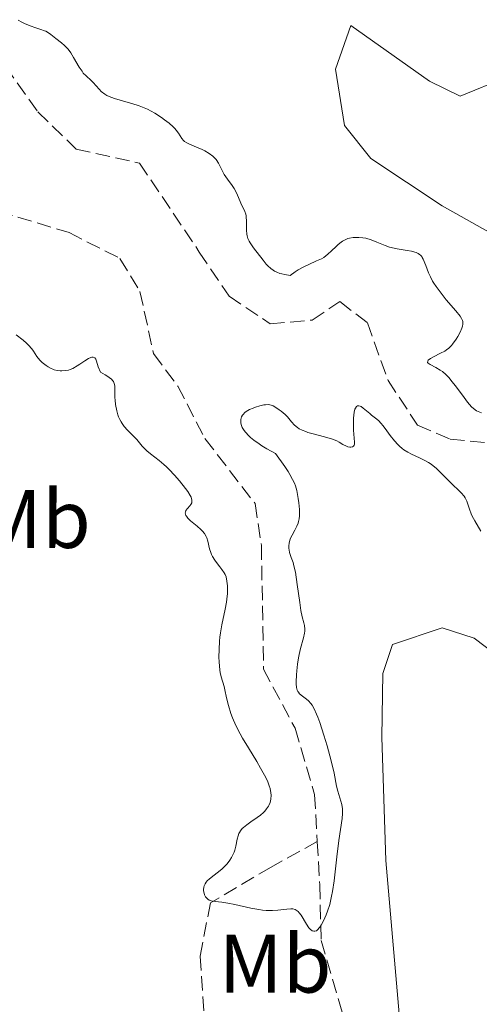
# Model space of a CAD drawing. Units: metres. Extents: x 628895 to 632342, y 4676411 to 4678788.
# Drawn here: x 631313 to 631368, y 4677414 to 4677533 of the extents above; entities that cross this region are included whole.
import ezdxf
from ezdxf.enums import TextEntityAlignment as Align

# ---------------------------------------------------------------- set-up
doc = ezdxf.new("R2010")
doc.units = ezdxf.units.M
doc.header["$MEASUREMENT"] = 0
doc.linetypes.add('DGN Style 3', pattern=[2.435890702152634, 1.739921930109024, -0.6959687720436097])
for name, color, linetype, lineweight in [('Barranco lineal', 142, 'DGN Style 3', 13), ('Curva de nivel intermedia', 30, 'Continuous', 0), ('Etiqueta de uso rústico', 92, 'Continuous', 0), ('Línea de cambio de uso (parcela vista)', 92, 'Continuous', 0)]:
    doc.layers.add(name, color=color, linetype=linetype, lineweight=lineweight)
doc.styles.add('Style-Arial', font='arial.ttf')

msp = doc.modelspace()

# ---------------------------------------------------------------- linework, layer by layer
at = {"layer": 'Barranco lineal', "color": 142, "linetype": 'DGN Style 3', "lineweight": 13}
for points in [[(631311.0099999999, 4677527.59, 390.4700000000012), (631314.9299999997, 4677522.07, 390.4700000000012), (631319.5599999997, 4677517.57, 390.5899999999965), (631327.2599999999, 4677515.869999999, 390.6600000000035), (631334.4800000006, 4677505.100000001, 390.8500000000058), (631338.0800000001, 4677499.74, 390.8500000000058), (631343.0499999998, 4677496.41, 391.0299999999988), (631348.1600000003, 4677496.850000001, 391.2200000000012), (631351.4900000002, 4677499.09, 391.0299999999988), (631354.8300000001, 4677496.529999999, 391.2200000000012), (631357.3300000001, 4677489.529999999, 390.8500000000058), (631360.9100000003, 4677484.109999999, 391.2200000000012), (631364.8700000001, 4677482.430000001, 391.2200000000012), (631369.7999999998, 4677481.960000001, 391.2200000000012), (631373.5999999996, 4677473.100000001, 391.4499999999971)], [(631298.2999999998, 4677520.25, 390.3300000000018), (631300.29, 4677520.470000001, 390.3300000000018), (631303.5099999999, 4677518.83, 390.4499999999971), (631306.8899999997, 4677513.230000001, 391.070000000007), (631310.1900000004, 4677510.050000001, 390.8899999999995), (631318.7100000001, 4677507.449999999, 391.4499999999971), (631324.8799999999, 4677504.32, 391.6300000000047), (631327.2999999998, 4677500.32, 391.6300000000047), (631328.9400000004, 4677492.800000001, 392.3800000000047), (631331.8799999999, 4677488.859999999, 392.1900000000023), (631335.1699999999, 4677482.5, 392.1900000000023), (631341.2300000006, 4677474.619999999, 392.1900000000023), (631342, 4677469.529999999, 392.0099999999948), (631342.2599999999, 4677454.57, 392.75), (631346.0700000003, 4677447.4, 393.429999999993), (631348.4299999997, 4677439.369999999, 394.0500000000029), (631348.7699999996, 4677433.689999999, 394.3399999999965)], [(631348.7699999996, 4677433.689999999, 394.3399999999965), (631343.1799999997, 4677430.59, 394.429999999993), (631335.8399999999, 4677426.26, 394.8399999999965), (631334.5700000003, 4677419.779999999, 395.8399999999965), (631335.2000000002, 4677410.600000001, 397.0800000000018), (631335.5700000003, 4677395.630000001, 398.1999999999971), (631335.4400000004, 4677391.67, 398.9400000000023), (631334.8399999999, 4677389.279999999, 399.1000000000058), (631332.1799999997, 4677384.039999999, 399.4799999999959), (631328.2800000003, 4677377.66, 399.9600000000065), (631326.7000000002, 4677373.960000001, 400.4199999999983), (631325.4199999999, 4677371.51, 400.4700000000012), (631322.1399999997, 4677366.02, 400.429999999993), (631318.6799999997, 4677361.09, 400.6100000000006)], [(631348.7699999996, 4677433.689999999, 394.3399999999965), (631349.0700000003, 4677428.449999999, 394.6100000000006), (631349.2199999997, 4677421.689999999, 395.429999999993), (631352.4199999999, 4677410.850000001, 397.0599999999977)]]:
    msp.add_polyline3d(points, dxfattribs=at)
at = {"layer": 'Curva de nivel intermedia', "color": 30, "linetype": 'Continuous', "lineweight": 0, "elevation": 395.0000000000001, "flags": 128}
for points in [[(631312.5700000015, 4677533.21), (631313.0000000007, 4677532.970000001), (631313.4000000008, 4677532.759999999), (631314.1300000016, 4677532.449999998), (631314.5499999997, 4677532.300000001), (631315.2800000005, 4677532.07), (631315.7200000009, 4677531.92), (631315.9000000019, 4677531.84), (631316.2300000006, 4677531.659999999), (631316.5200000011, 4677531.449999998), (631317.1, 4677530.98), (631317.7900000006, 4677530.460000001), (631318.1700000007, 4677530.13), (631318.5500000007, 4677529.73), (631318.7300000016, 4677529.5), (631318.9200000018, 4677529.24), (631319.2700000004, 4677528.680000001)], [(631319.2700000004, 4677528.680000001), (631319.9499999998, 4677527.510000001), (631320.2800000006, 4677527.01), (631320.4400000017, 4677526.789999999), (631320.7700000001, 4677526.439999999), (631321.3899999993, 4677525.87), (631321.6799999999, 4677525.59), (631321.9700000006, 4677525.269999999), (631322.3799999994, 4677524.800000002), (631322.6200000008, 4677524.56), (631323.0400000011, 4677524.229999999), (631323.2900000014, 4677524.079999999), (631323.5700000008, 4677523.939999999), (631324.2100000001, 4677523.699999999), (631324.9000000008, 4677523.489999999), (631325.8600000018, 4677523.23), (631326.3300000012, 4677523.100000001), (631327.2000000008, 4677522.820000002), (631327.6100000021, 4677522.66), (631328.2100000011, 4677522.4), (631329.0899999995, 4677521.92), (631329.8899999997, 4677521.41), (631330.2800000008, 4677521.130000001), (631330.8300000008, 4677520.699999999), (631331.3, 4677520.269999999), (631331.5000000013, 4677520.060000001), (631331.6800000002, 4677519.869999998), (631331.9500000007, 4677519.49), (631332.3700000008, 4677518.869999999), (631332.5800000009, 4677518.619999999), (631332.7000000017, 4677518.509999999), (631332.980000001, 4677518.33), (631333.3099999997, 4677518.16), (631334.1400000011, 4677517.82), (631334.8099999994, 4677517.519999999), (631335.1500000014, 4677517.350000001), (631335.660000001, 4677517.05), (631336.1200000015, 4677516.699999998), (631336.3300000015, 4677516.509999999), (631336.5100000004, 4677516.300000001), (631336.8099999998, 4677515.859999998), (631337.5000000005, 4677514.499999999), (631337.9000000006, 4677513.909999999), (631338.4500000004, 4677513.17), (631338.7000000008, 4677512.800000001), (631339.0100000014, 4677512.210000001), (631339.5000000009, 4677511.029999998), (631339.9800000016, 4677510.009999999), (631340.1, 4677509.67), (631340.1400000004, 4677509.49), (631340.1700000016, 4677509.3), (631340.2000000007, 4677508.909999999), (631340.2000000007, 4677507.729999999), (631340.2300000018, 4677507.279999999), (631340.2699999999, 4677507.069999999), (631340.3700000005, 4677506.739999998), (631340.5200000004, 4677506.399999999), (631340.6299999999, 4677506.220000001), (631341.0600000012, 4677505.599999999), (631342.2000000011, 4677504.119999999), (631342.5699999998, 4677503.649999999), (631342.78, 4677503.42), (631343.1399999999, 4677503.09), (631343.4200000014, 4677502.890000001), (631343.5800000002, 4677502.789999999), (631343.8500000007, 4677502.659999999), (631344.2500000007, 4677502.51), (631344.480000001, 4677502.439999999), (631344.8499999997, 4677502.36), (631345.4900000013, 4677502.269999999), (631346.0999999992, 4677502.7), (631346.4700000002, 4677502.939999999), (631347.150000002, 4677503.319999999), (631347.730000001, 4677503.609999999), (631348.690000002, 4677504.019999999), (631349.2799999999, 4677504.289999999), (631349.5500000003, 4677504.45), (631350.0399999998, 4677504.83), (631350.4900000015, 4677505.239999999), (631351.0500000002, 4677505.769999999), (631351.3099999995, 4677506.01), (631351.6500000014, 4677506.289999999), (631351.8200000012, 4677506.399999999), (631352.0800000007, 4677506.550000001), (631352.4800000007, 4677506.720000001), (631352.6799999997, 4677506.779999999), (631353.1199999999, 4677506.859999999), (631353.3400000012, 4677506.88), (631353.8100000008, 4677506.88), (631354.3, 4677506.83), (631354.6300000009, 4677506.770000001), (631355.2800000013, 4677506.59), (631355.99, 4677506.31), (631356.9700000011, 4677505.9), (631357.520000001, 4677505.710000001), (631358.4300000007, 4677505.5), (631359.6500000011, 4677505.289999999), (631360.1800000009, 4677505.199999998), (631360.570000002, 4677505.099999998), (631360.7400000019, 4677505.050000001), (631360.9600000009, 4677504.939999999)], [(631360.9600000009, 4677504.939999999), (631361.1599999999, 4677504.81), (631361.2500000015, 4677504.73), (631361.4100000003, 4677504.539999999), (631361.4800000017, 4677504.430000001), (631361.5900000012, 4677504.24), (631361.900000002, 4677503.46), (631362.2400000017, 4677502.59), (631362.4600000008, 4677502.099999999), (631362.7300000011, 4677501.58), (631362.8800000009, 4677501.32), (631363.1500000014, 4677500.920000001), (631363.7500000005, 4677500.100000001), (631364.3899999997, 4677499.32), (631365.560000001, 4677497.970000001), (631366.0700000006, 4677497.329999999), (631366.2300000016, 4677497.060000001), (631366.3400000011, 4677496.819999999), (631366.3700000001, 4677496.689999999), (631366.3900000001, 4677496.509999998), (631366.3800000013, 4677496.380000001), (631366.3299999998, 4677496.109999998), (631366.2600000006, 4677495.88), (631366.0599999994, 4677495.38), (631365.78, 4677494.869999997), (631365.5699999998, 4677494.529999998), (631365.1500000019, 4677493.940000001), (631364.9999999999, 4677493.759999999), (631364.7000000004, 4677493.470000001), (631364.4000000008, 4677493.24), (631364.1900000008, 4677493.109999998), (631363.7000000012, 4677492.850000001), (631362.8499999996, 4677492.409999999), (631362.4699999997, 4677492.190000001), (631362.2100000004, 4677491.98), (631362.1400000011, 4677491.880000002), (631362.1299999999, 4677491.73), (631362.2100000004, 4677491.619999997), (631362.4400000006, 4677491.470000001), (631363.1300000013, 4677491.119999999), (631363.6500000021, 4677490.8), (631363.9100000013, 4677490.609999999), (631364.3099999992, 4677490.259999999), (631364.7300000017, 4677489.84), (631364.9500000008, 4677489.590000001), (631365.6300000002, 4677488.720000001), (631366.530000001, 4677487.480000001), (631366.9500000012, 4677486.929999999), (631367.4400000008, 4677486.359999998), (631367.6799999999, 4677486.140000001), (631368.0399999998, 4677485.88), (631368.2300000021, 4677485.779999999), (631368.6499999999, 4677485.619999998)], [(631324.6300000004, 4677485.369999998), (631324.4900000017, 4677485.869999999), (631324.3399999997, 4677486.640000001), (631324.2800000017, 4677487.149999999), (631324.2600000015, 4677487.469999999), (631324.2500000005, 4677488.079999999), (631324.2700000005, 4677488.600000001), (631324.2600000015, 4677488.84), (631324.2300000002, 4677489.060000001), (631324.19, 4677489.17), (631324.0800000004, 4677489.4), (631324, 4677489.51), (631323.8500000002, 4677489.680000001), (631323.5799999998, 4677489.91), (631323.400000001, 4677490.04), (631323.0900000003, 4677490.23), (631322.5000000002, 4677490.539999999), (631322.2499999999, 4677491.180000001), (631322.0399999998, 4677491.869999998), (631321.9400000013, 4677492.119999998), (631321.8300000018, 4677492.289999999), (631321.6300000007, 4677492.38), (631321.4699999997, 4677492.369999999), (631321.3500000013, 4677492.330000001), (631321.0800000008, 4677492.21), (631320.6300000015, 4677491.929999999), (631320.0000000013, 4677491.499999999), (631319.7100000007, 4677491.300000001), (631319.1600000008, 4677490.980000001), (631318.8500000001, 4677490.849999999), (631318.6500000012, 4677490.8), (631318.2700000012, 4677490.730000001), (631317.850000001, 4677490.71), (631317.6299999999, 4677490.71), (631317.2800000011, 4677490.750000001), (631316.9200000013, 4677490.84), (631316.7400000001, 4677490.909999999), (631316.5500000002, 4677490.989999999), (631316.1700000003, 4677491.189999999), (631315.930000001, 4677491.350000001), (631315.4700000006, 4677491.709999999), (631315.1700000011, 4677492), (631314.8200000002, 4677492.449999999), (631314.42, 4677493.07), (631314.2000000009, 4677493.390000001), (631313.820000001, 4677493.819999999), (631313.5800000018, 4677494.05), (631313.1500000004, 4677494.419999998), (631312.3100000002, 4677495.08)], [(631353.1700000013, 4677484.98), (631353.1500000012, 4677484.480000001), (631353.1700000013, 4677483.5), (631353.2899999998, 4677482.069999999), (631353.2699999998, 4677481.800000001), (631353.2400000007, 4677481.699999998), (631353.14, 4677481.579999999), (631353.0300000005, 4677481.510000001), (631352.8200000004, 4677481.470000001), (631352.7100000009, 4677481.470000001), (631352.4800000007, 4677481.510000001), (631352.2999999997, 4677481.579999999), (631351.8700000005, 4677481.800000001), (631351.41, 4677482.060000001), (631351.1300000006, 4677482.21), (631350.620000001, 4677482.42), (631349.650000001, 4677482.710000001), (631348.2500000016, 4677483.079999999), (631347.6300000004, 4677483.249999999), (631347.370000001, 4677483.34), (631346.9199999997, 4677483.509999999), (631346.5700000009, 4677483.699999998), (631346.3699999996, 4677483.84), (631346.020000001, 4677484.140000001), (631345.6499999999, 4677484.539999999), (631345.1400000004, 4677485.119999998), (631344.860000001, 4677485.42), (631344.3899999993, 4677485.829999999), (631344.1700000003, 4677485.999999999), (631343.7300000022, 4677486.279999998), (631343.4200000014, 4677486.449999998), (631343.1700000011, 4677486.550000001), (631343.0400000014, 4677486.58), (631342.8499999993, 4677486.609999998), (631342.5000000006, 4677486.600000001), (631342.2999999995, 4677486.57), (631341.8200000012, 4677486.460000001), (631341.2800000003, 4677486.31), (631340.9900000019, 4677486.199999999), (631340.5600000004, 4677486.01), (631340.1700000016, 4677485.779999999), (631339.9900000005, 4677485.640000001), (631339.7900000016, 4677485.429999999), (631339.7000000001, 4677485.319999999), (631339.5999999995, 4677485.140000001), (631339.5000000009, 4677484.829999999), (631339.4899999998, 4677484.57), (631339.5000000009, 4677484.420000001), (631339.5500000002, 4677484.199999999), (631339.690000001, 4677483.84), (631339.9300000002, 4677483.460000002), (631340.0799999998, 4677483.27), (631340.4599999998, 4677482.849999999), (631340.6900000002, 4677482.640000002), (631341.0800000012, 4677482.310000001), (631341.7100000017, 4677481.850000001), (631342.0600000003, 4677481.62), (631342.6600000015, 4677481.26), (631343.6900000019, 4677480.71), (631344.8299999996, 4677479.109999999), (631345.2300000021, 4677478.499999999), (631345.450000001, 4677478.15), (631345.7800000019, 4677477.560000001), (631346.0000000009, 4677477.08), (631346.1100000005, 4677476.789999999), (631346.2700000014, 4677476.210000001), (631346.4700000002, 4677475.23), (631346.5500000007, 4677474.710000001), (631346.62, 4677473.910000001), (631346.62, 4677473.390000001), (631346.610000001, 4677473.140000001), (631346.5599999997, 4677472.789999999), (631346.5000000015, 4677472.470000002), (631346.4400000012, 4677472.259999999), (631346.3000000004, 4677471.890000001), (631346.05, 4677471.390000001), (631345.7100000003, 4677470.789999999), (631345.5700000017, 4677470.509999999), (631345.4900000013, 4677470.300000001), (631345.3799999995, 4677469.880000001), (631345.3300000003, 4677469.470000001), (631345.3400000016, 4677469.199999999), (631345.3600000016, 4677469.020000001), (631345.4199999997, 4677468.680000001), (631345.6100000021, 4677468.109999998), (631345.8300000011, 4677467.480000001), (631345.9400000006, 4677467.08), (631346.1100000005, 4677466.329999999), (631346.3499999996, 4677464.829999999), (631346.6400000001, 4677462.619999998), (631346.7899999999, 4677461.67), (631346.9500000009, 4677460.92), (631347.1299999997, 4677460.17), (631347.2000000011, 4677459.859999998), (631347.2500000005, 4677459.409999999), (631347.2400000015, 4677459.179999999), (631347.2100000001, 4677458.929999998), (631347.1000000006, 4677458.369999999), (631346.7499999997, 4677457.070000002), (631346.5700000009, 4677456.329999999), (631346.4900000005, 4677455.939999999)], [(631368.5800000007, 4677471.289999999), (631367.8299999996, 4677472.529999999), (631367.5200000012, 4677473.109999998), (631367.4000000005, 4677473.390000001), (631367.2100000005, 4677473.929999999), (631366.8799999997, 4677474.9), (631366.6699999997, 4677475.34), (631366.530000001, 4677475.539999999), (631366.2000000002, 4677475.929999999), (631364.8500000001, 4677477.21), (631364.3300000017, 4677477.739999999), (631363.5899999995, 4677478.49), (631363.1900000017, 4677478.859999999), (631362.5600000013, 4677479.38), (631362.2300000006, 4677479.600000001), (631361.8799999997, 4677479.81), (631361.1599999999, 4677480.16), (631360.1800000009, 4677480.599999999), (631359.7100000015, 4677480.849999999), (631359.250000001, 4677481.140000001), (631359.030000002, 4677481.309999999), (631358.7100000001, 4677481.579999999), (631358.5100000012, 4677481.779999998), (631358.1300000012, 4677482.21), (631357.5999999993, 4677482.869999999), (631356.9900000013, 4677483.720000001), (631356.7099999996, 4677484.080000001), (631356.5199999998, 4677484.310000001), (631356.1599999998, 4677484.680000001), (631355.8100000012, 4677484.98), (631355.3500000007, 4677485.33), (631355.1100000015, 4677485.529999999), (631354.3200000002, 4677486.199999999), (631354.0699999998, 4677486.369999999), (631353.9500000014, 4677486.430000001), (631353.7999999995, 4677486.470000001), (631353.6299999995, 4677486.460000001), (631353.4999999999, 4677486.369999999), (631353.3900000004, 4677486.199999999), (631353.3300000001, 4677486.05), (631353.2400000007, 4677485.679999999), (631353.1700000013, 4677484.98)], [(631340.2400000008, 4677435.710000002), (631340.7400000015, 4677436.060000001), (631341.5000000015, 4677436.59), (631341.8800000015, 4677436.890000001), (631342.2400000013, 4677437.199999998), (631342.4, 4677437.369999997), (631342.6300000002, 4677437.630000002), (631342.8499999993, 4677437.949999999), (631342.9400000009, 4677438.119999998), (631343.0500000004, 4677438.389999999), (631343.1599999999, 4677438.82), (631343.1800000002, 4677439.300000001), (631343.1599999999, 4677439.560000001), (631343.0500000004, 4677440.109999998), (631342.9600000011, 4677440.42), (631342.7700000011, 4677440.899999999), (631342.5300000019, 4677441.429999999), (631341.9100000005, 4677442.58), (631341.4299999999, 4677443.38), (631340.4300000009, 4677445.019999999), (631339.7300000011, 4677446.189999999), (631339.4299999995, 4677446.74), (631338.9199999998, 4677447.739999999), (631338.5199999998, 4677448.650000001), (631338.3099999997, 4677449.189999999), (631338.0000000012, 4677450.159999999), (631337.770000001, 4677451.069999999), (631337.5700000019, 4677452.050000001), (631337.4800000003, 4677452.46), (631337.1200000005, 4677453.630000001), (631337.0100000009, 4677454.140000001), (631336.9599999996, 4677454.440000001), (631336.8800000013, 4677455.439999999), (631336.8600000013, 4677456.009999999), (631336.8700000001, 4677456.949999998), (631336.9300000005, 4677457.939999998), (631336.9800000018, 4677458.439999999), (631337.0500000013, 4677458.949999998), (631337.2200000011, 4677459.949999999), (631337.600000001, 4677461.829999999), (631337.7599999999, 4677462.659999998), (631337.8100000012, 4677463.029999999), (631337.8800000005, 4677463.710000002), (631337.9000000006, 4677464.3), (631337.8899999994, 4677464.639999999), (631337.8300000012, 4677465.220000001), (631337.7199999995, 4677465.73), (631337.600000001, 4677466.029999999), (631337.4900000015, 4677466.220000001), (631337.2200000011, 4677466.619999999), (631336.9500000007, 4677466.970000001), (631336.5500000005, 4677467.489999999), (631336.3499999995, 4677467.769999999), (631336.0800000011, 4677468.220000001), (631335.9699999995, 4677468.449999998), (631335.870000001, 4677468.680000001), (631335.7300000002, 4677469.159999998), (631335.5200000001, 4677470.07), (631335.4000000017, 4677470.470000001), (631335.3200000012, 4677470.649999999), (631335.12, 4677470.989999999), (631334.8699999996, 4677471.289999999), (631334.6700000007, 4677471.49), (631334.2200000016, 4677471.880000001), (631333.4300000002, 4677472.539999999), (631333.0900000005, 4677472.869999999), (631332.9200000007, 4677473.090000001), (631332.8600000002, 4677473.2), (631332.7999999999, 4677473.350000001), (631332.790000001, 4677473.49), (631332.7999999999, 4677473.59), (631332.8700000015, 4677473.77), (631333.0500000003, 4677474.020000001), (631333.3299999996, 4677474.349999999), (631333.4600000015, 4677474.51), (631333.5599999998, 4677474.730000001), (631333.5900000011, 4677474.850000001), (631333.5800000001, 4677475.039999999), (631333.5300000008, 4677475.259999999), (631333.4800000016, 4677475.390000001), (631333.39, 4677475.59), (631333.0900000005, 4677476.079999999), (631332.8100000012, 4677476.470000001), (631332.1000000003, 4677477.369999998), (631331.4800000011, 4677478.07), (631330.8300000008, 4677478.75), (631330.52, 4677479.060000001), (631330.2000000004, 4677479.34), (631329.6100000005, 4677479.839999998), (631328.5799999998, 4677480.659999998), (631328.1399999995, 4677481.029999999), (631327.5800000008, 4677481.600000001), (631326.9200000013, 4677482.369999998), (631326.5700000004, 4677482.76), (631325.7700000004, 4677483.529999998), (631325.3700000001, 4677483.980000001), (631325.130000001, 4677484.32), (631325.0100000004, 4677484.51), (631324.8499999995, 4677484.81), (631324.7100000008, 4677485.140000001), (631324.6300000004, 4677485.369999998)], [(631346.4900000005, 4677455.939999999), (631346.3699999996, 4677455.15), (631346.2800000003, 4677454.38), (631346.24, 4677453.890000001), (631346.2100000011, 4677453.039999999), (631346.22, 4677452.779999999), (631346.2600000001, 4677452.359999999), (631346.3400000007, 4677452.029999998), (631346.4200000011, 4677451.859999998), (631346.4800000014, 4677451.76), (631346.6300000012, 4677451.57), (631346.9599999997, 4677451.289999999), (631347.4600000004, 4677450.929999999), (631347.7000000018, 4677450.73), (631348.0000000015, 4677450.42), (631348.1500000011, 4677450.2), (631348.4000000014, 4677449.769999999), (631348.6699999997, 4677449.130000002), (631348.8300000007, 4677448.73), (631349.0600000009, 4677448.09), (631349.5700000006, 4677446.55), (631349.9600000017, 4677445.289999999), (631350.4600000001, 4677443.460000001), (631350.7999999998, 4677441.95), (631351.0999999995, 4677440.4), (631351.2400000001, 4677439.769999999), (631351.7200000007, 4677438.159999999), (631351.8100000002, 4677437.640000001), (631351.8300000002, 4677437.369999997), (631351.8300000002, 4677437.090000001), (631351.7800000011, 4677436.470000002), (631351.3600000008, 4677433.800000001), (631351.1300000006, 4677431.810000001), (631350.7999999998, 4677428.930000001), (631350.6100000021, 4677427.619999998), (631350.5000000002, 4677427.05), (631350.27, 4677426.06), (631350.0199999998, 4677425.26), (631349.85, 4677424.810000001), (631349.5200000014, 4677424.07), (631349.1900000004, 4677423.480000001), (631349.0400000007, 4677423.25), (631348.8100000005, 4677422.98), (631348.6600000008, 4677422.869999998), (631348.4700000008, 4677422.800000001), (631348.3600000013, 4677422.800000001), (631348.130000001, 4677422.880000002), (631347.9099999998, 4677423.060000001), (631347.76, 4677423.230000001), (631347.4600000004, 4677423.65), (631346.8000000011, 4677424.75), (631346.5700000009, 4677425.060000001), (631346.4600000014, 4677425.189999999), (631346.3400000007, 4677425.3), (631346.0900000003, 4677425.439999999), (631345.7999999997, 4677425.51), (631345.5800000007, 4677425.529999998), (631345.0599999998, 4677425.49), (631344.0000000005, 4677425.359999998), (631343.3299999998, 4677425.32), (631342.560000001, 4677425.34), (631342.1400000007, 4677425.380000001), (631341.6800000003, 4677425.439999999), (631340.7300000003, 4677425.619999999), (631338.8000000013, 4677426.050000001), (631337.9400000009, 4677426.220000001), (631337.200000001, 4677426.319999999), (631336.4099999998, 4677426.399999999), (631336.0900000001, 4677426.46), (631335.8100000008, 4677426.539999999), (631335.69, 4677426.59), (631335.5200000001, 4677426.699999999), (631335.3300000001, 4677426.889999999), (631335.2499999997, 4677426.989999999), (631335.1300000012, 4677427.220000001), (631335.0599999997, 4677427.41), (631335.0100000005, 4677427.699999998), (631335.0000000015, 4677427.859999999), (631335.0300000006, 4677428.17), (631335.0799999998, 4677428.319999999), (631335.1800000004, 4677428.55), (631335.3200000012, 4677428.76), (631335.4300000007, 4677428.9), (631335.7000000011, 4677429.16), (631337.200000001, 4677430.32), (631337.4300000012, 4677430.529999998), (631337.8500000014, 4677430.98), (631338.1900000012, 4677431.440000001), (631338.3900000001, 4677431.76), (631338.4999999997, 4677431.970000001), (631338.6900000018, 4677432.399999999), (631338.77, 4677432.640000001), (631338.900000002, 4677433.109999999), (631339.0800000008, 4677433.98), (631339.1700000003, 4677434.359999999), (631339.2700000008, 4677434.649999999), (631339.3300000011, 4677434.779999999), (631339.4500000018, 4677434.970000001), (631339.690000001, 4677435.26), (631339.8499999996, 4677435.4), (631340.2400000008, 4677435.710000002)]]:
    msp.add_lwpolyline(points, dxfattribs=at)
at = {"layer": 'Línea de cambio de uso (parcela vista)', "color": 92, "linetype": 'Continuous', "lineweight": 0}
for points in [[(631407.5, 4677543.449999999, 400.6900000000023), (631410.1399999997, 4677531.59, 400.1100000000006), (631410.7999999998, 4677522.380000001, 399.5899999999965), (631408.7699999996, 4677513.369999999, 397.8800000000047), (631405.5700000003, 4677507.199999999, 398.5399999999936), (631398.5300000003, 4677500.619999999, 397.6499999999942), (631390.9199999999, 4677499.230000001, 397.5599999999977), (631383.8700000001, 4677500.710000001, 397.3800000000047), (631370.4199999999, 4677507.029999999, 397.3099999999977), (631363.8899999997, 4677510.689999999, 396.9900000000052), (631355.2400000002, 4677516.42, 397.5200000000041), (631352.0800000001, 4677520.42, 397.3800000000047), (631350.9900000002, 4677527.27, 397.6199999999953), (631352.8399999999, 4677532.529999999, 397.8099999999977), (631362.3600000005, 4677525.82, 397.4900000000052), (631366.0800000001, 4677523.970000001, 397.5800000000018), (631371.5800000001, 4677526.25, 398.0500000000029), (631376.9699999997, 4677535.560000001, 399.1999999999971)], [(631358.8600000005, 4677410.949999999, 398.0599999999977), (631357.0700000003, 4677431.369999999, 397.1300000000047), (631356.5700000003, 4677446.33, 396.3999999999942), (631356.7000000002, 4677454.050000001, 396.1600000000035), (631357.8799999999, 4677457.560000001, 396.0800000000018), (631363.8700000001, 4677459.560000001, 396.1300000000047), (631367.75, 4677458.32, 396.1499999999942), (631375.4199999999, 4677452.51, 396.4199999999983), (631381.7300000006, 4677448.550000001, 396.8399999999965), (631393.9400000004, 4677443.609999999, 397.7100000000065), (631403.04, 4677441.4, 397.8399999999965), (631409.6600000003, 4677438.27, 398.070000000007), (631413.2800000003, 4677434.58, 398.2200000000012), (631421.9699999997, 4677421.41, 398.1600000000035), (631425.6299999999, 4677418.850000001, 397.9499999999971), (631436.7300000006, 4677417.189999999, 398.070000000007), (631469.5700000003, 4677414.16, 398.5800000000018), (631475.6100000005, 4677412.789999999, 398.8899999999995)]]:
    msp.add_polyline3d(points, dxfattribs=at)

# ---------------------------------------------------------------- texts
at = {"layer": 'Etiqueta de uso rústico', "color": 92, "linetype": 'Continuous', "lineweight": 0, "style": 'Style-Arial'}
for p in [(631314.5102462455, 4677472.750009999, 397.3099999999977), (631343.6602462423, 4677418.880009997, 396.2100000000065)]:
    msp.add_text('Mb', height=7.000000000000002, dxfattribs=at).set_placement(p, align=Align.MIDDLE_CENTER)

doc.saveas('drawing.dxf')
